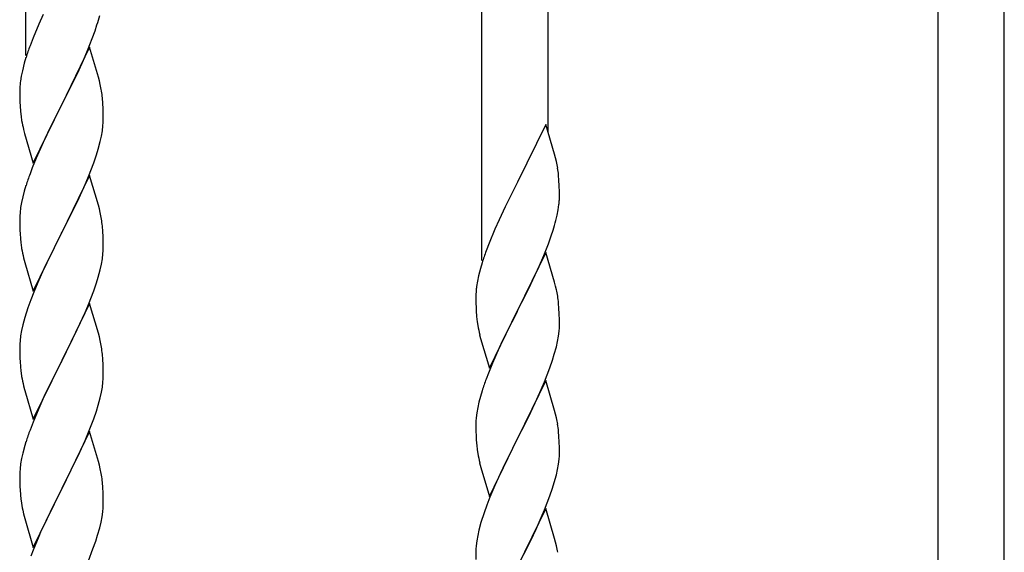
# Model space of a CAD drawing. Units: millimetres. Extents: x 0 to 8280, y 0 to 5795.
# Drawn here: x 5276 to 5529, y 1621 to 1758 of the extents above; entities that cross this region are included whole.
import ezdxf

# ---------------------------------------------------------------- set-up
doc = ezdxf.new("R2010")
doc.units = ezdxf.units.MM
doc.layers.add('YKK_A1', color=4, linetype='Continuous', lineweight=30)

msp = doc.modelspace()

# ---------------------------------------------------------------- linework, layer by layer
at = {"layer": 'YKK_A1', "linetype": 'Continuous'}
for p, q in [((5277.99, 1748.57), (5277.99, 1932.51)), ((5394.99, 1695.91), (5394.99, 1879.86)), ((5411.99, 1728.83), (5411.99, 1872.21)), ((5511.99, 1578.62), (5511.99, 1827.2)), ((5528.99, 1578.62), (5528.99, 1819.55)), ((5282.44, 1759.06), (5281.33, 1756.59)), ((5281.33, 1756.59), (5279.86, 1753.07)), ((5295.78, 1754.91), (5296.27, 1756.41)), ((5279.86, 1753.07), (5279.09, 1751.04)), ((5293.85, 1749.86), (5295.05, 1752.9)), ((5295.05, 1752.9), (5295.78, 1754.91)), ((5294.39, 1750.65), (5287.16, 1735.78)), ((5296.65, 1743), (5294.39, 1750.65)), ((5278.06, 1748.03), (5277.62, 1746.56)), ((5292.78, 1747.35), (5293.85, 1749.86)), ((5277.62, 1746.56), (5277.13, 1744.65)), ((5291.67, 1744.9), (5292.78, 1747.35)), ((5276.84, 1743.27), (5276.62, 1741.94)), ((5277.13, 1744.65), (5276.84, 1743.27)), ((5290.55, 1742.56), (5291.67, 1744.9)), ((5296.9, 1742.04), (5296.65, 1743)), ((5276.49, 1740.66), (5276.45, 1739.85)), ((5289.05, 1739.5), (5290.55, 1742.56)), ((5297.12, 1741.11), (5296.9, 1742.04)), ((5276.45, 1739.85), (5276.44, 1739.45)), ((5276.44, 1739.45), (5276.46, 1737.59)), ((5276.46, 1737.59), (5276.49, 1736.58)), ((5287.33, 1736.11), (5289.05, 1739.5)), ((5297.77, 1736.24), (5297.66, 1737.65)), ((5276.49, 1736.58), (5276.54, 1735.64)), ((5276.54, 1735.64), (5276.64, 1734.2)), ((5279.94, 1720.93), (5287.16, 1735.78)), ((5287, 1735.45), (5284.21, 1729.92)), ((5287.16, 1735.78), (5287, 1735.45)), ((5287.16, 1735.78), (5287.33, 1736.11)), ((5297.83, 1734.99), (5297.77, 1736.24)), ((5297.88, 1733.27), (5297.83, 1734.99)), ((5276.64, 1734.2), (5276.79, 1732.88)), ((5276.79, 1732.88), (5276.93, 1731.89)), ((5297.88, 1732.12), (5297.88, 1733.27)), ((5297.64, 1729.2), (5297.8, 1730.49)), ((5297.8, 1730.49), (5297.86, 1731.32)), ((5297.86, 1731.32), (5297.88, 1732.12)), ((5411.39, 1730.86), (5404.16, 1716)), ((5413.65, 1723.21), (5411.39, 1730.86)), ((5277.42, 1729.53), (5277.67, 1728.57)), ((5277.67, 1728.57), (5279.94, 1720.93)), ((5284.21, 1729.92), (5282.89, 1727.15)), ((5297.09, 1726.45), (5297.4, 1727.84)), ((5297.4, 1727.84), (5297.64, 1729.2)), ((5282.44, 1726.19), (5280.69, 1722.22)), ((5282.89, 1727.15), (5282.44, 1726.19)), ((5296.57, 1724.52), (5297.09, 1726.45)), ((5295.43, 1721.04), (5296.11, 1723.04)), ((5296.11, 1723.04), (5296.57, 1724.52)), ((5413.9, 1722.26), (5413.65, 1723.21)), ((5280.69, 1722.22), (5279.66, 1719.69)), ((5294.06, 1717.49), (5295.43, 1721.04)), ((5414.12, 1721.32), (5413.9, 1722.26)), ((5279.66, 1719.69), (5279.09, 1718.17)), ((5294.39, 1717.77), (5287.16, 1702.92)), ((5293.21, 1715.48), (5294.06, 1717.49)), ((5296.65, 1710.13), (5294.39, 1717.77)), ((5414.77, 1716.45), (5414.66, 1717.86)), ((5278.06, 1715.17), (5277.62, 1713.7)), ((5291.67, 1712.04), (5293.21, 1715.48)), ((5403.82, 1715.33), (5401, 1709.69)), ((5404.16, 1716), (5403.82, 1715.33)), ((5414.83, 1715.21), (5414.77, 1716.45)), ((5414.88, 1713.48), (5414.83, 1715.21)), ((5277.24, 1712.26), (5276.93, 1710.86)), ((5277.62, 1713.7), (5277.24, 1712.26)), ((5414.86, 1711.53), (5414.88, 1712.33)), ((5414.88, 1712.33), (5414.88, 1713.48)), ((5276.93, 1710.86), (5276.69, 1709.51)), ((5290.55, 1709.69), (5291.67, 1712.04)), ((5296.9, 1709.17), (5296.65, 1710.13)), ((5414.57, 1708.96), (5414.76, 1710.28)), ((5276.47, 1707.38), (5276.44, 1706.58)), ((5276.53, 1708.21), (5276.47, 1707.38)), ((5276.69, 1709.51), (5276.53, 1708.21)), ((5289.05, 1706.63), (5290.55, 1709.69)), ((5297.12, 1708.23), (5296.9, 1709.17)), ((5401, 1709.69), (5399.44, 1706.4)), ((5413.97, 1706.18), (5414.3, 1707.6)), ((5414.3, 1707.6), (5414.57, 1708.96)), ((5276.44, 1706.58), (5276.46, 1704.72)), ((5276.46, 1704.72), (5276.49, 1703.71)), ((5287.33, 1703.25), (5289.05, 1706.63)), ((5297.77, 1703.37), (5297.66, 1704.78)), ((5399.44, 1706.4), (5398.33, 1703.94)), ((5276.49, 1703.71), (5276.54, 1702.77)), ((5276.54, 1702.77), (5276.62, 1701.61)), ((5279.94, 1688.06), (5287.16, 1702.92)), ((5286.82, 1702.24), (5284, 1696.6)), ((5287.16, 1702.92), (5286.82, 1702.24)), ((5287.16, 1702.92), (5287.33, 1703.25)), ((5297.83, 1702.12), (5297.77, 1703.37)), ((5398.33, 1703.94), (5396.86, 1700.41)), ((5412.05, 1700.24), (5412.78, 1702.26)), ((5412.78, 1702.26), (5413.27, 1703.75)), ((5276.79, 1700.01), (5276.93, 1699.03)), ((5297.88, 1700.4), (5297.83, 1702.12)), ((5297.88, 1699.25), (5297.88, 1700.4)), ((5396.86, 1700.41), (5396.09, 1698.38)), ((5410.85, 1697.2), (5412.05, 1700.24)), ((5297.64, 1696.33), (5297.8, 1697.62)), ((5297.8, 1697.62), (5297.86, 1698.45)), ((5297.86, 1698.45), (5297.88, 1699.25)), ((5411.39, 1697.99), (5404.16, 1683.13)), ((5409.78, 1694.69), (5410.85, 1697.2)), ((5413.65, 1690.35), (5411.39, 1697.99)), ((5277.42, 1696.66), (5277.74, 1695.46)), ((5277.74, 1695.46), (5279.94, 1688.06)), ((5284, 1696.6), (5282.66, 1693.8)), ((5297.09, 1693.58), (5297.4, 1694.97)), ((5297.4, 1694.97), (5297.64, 1696.33)), ((5395.06, 1695.38), (5394.62, 1693.91)), ((5408.67, 1692.25), (5409.78, 1694.69)), ((5282.66, 1693.8), (5281.33, 1690.86)), ((5296.57, 1691.65), (5297.09, 1693.58)), ((5394.62, 1693.91), (5394.13, 1692)), ((5407.55, 1689.9), (5408.67, 1692.25)), ((5281.33, 1690.86), (5280.06, 1687.84)), ((5295.43, 1688.17), (5296.11, 1690.17)), ((5296.11, 1690.17), (5296.57, 1691.65)), ((5393.84, 1690.61), (5393.62, 1689.28)), ((5394.13, 1692), (5393.84, 1690.61)), ((5406.05, 1686.85), (5407.55, 1689.9)), ((5413.9, 1689.39), (5413.65, 1690.35)), ((5280.06, 1687.84), (5279.27, 1685.81)), ((5294.06, 1684.63), (5295.43, 1688.17)), ((5393.45, 1687.19), (5393.44, 1686.79)), ((5393.49, 1688.01), (5393.45, 1687.19)), ((5414.12, 1688.45), (5413.9, 1689.39)), ((5279.27, 1685.81), (5278.55, 1683.79)), ((5294.39, 1684.91), (5287.16, 1670.05)), ((5293.21, 1682.61), (5294.06, 1684.63)), ((5296.65, 1677.26), (5294.39, 1684.91)), ((5393.44, 1686.79), (5393.46, 1684.93)), ((5393.46, 1684.93), (5393.49, 1683.92)), ((5404.33, 1683.46), (5406.05, 1686.85)), ((5414.77, 1683.58), (5414.66, 1685)), ((5278.55, 1683.79), (5277.76, 1681.31)), ((5291.89, 1679.65), (5293.21, 1682.61)), ((5393.49, 1683.92), (5393.54, 1682.98)), ((5393.54, 1682.98), (5393.64, 1681.54)), ((5396.94, 1668.27), (5404.16, 1683.13)), ((5404, 1682.8), (5401.21, 1677.27)), ((5404.16, 1683.13), (5404, 1682.8)), ((5404.16, 1683.13), (5404.33, 1683.46)), ((5414.83, 1682.34), (5414.77, 1683.58)), ((5414.88, 1680.61), (5414.83, 1682.34)), ((5277.76, 1681.31), (5277.24, 1679.39)), ((5291.22, 1678.22), (5291.89, 1679.65)), ((5393.64, 1681.54), (5393.79, 1680.23)), ((5393.79, 1680.23), (5393.93, 1679.24)), ((5414.86, 1678.67), (5414.88, 1679.47)), ((5414.88, 1679.47), (5414.88, 1680.61)), ((5276.93, 1677.99), (5276.69, 1676.64)), ((5277.24, 1679.39), (5276.93, 1677.99)), ((5290.11, 1675.92), (5291.22, 1678.22)), ((5296.9, 1676.31), (5296.65, 1677.26)), ((5401.21, 1677.27), (5399.89, 1674.49)), ((5414.64, 1676.54), (5414.8, 1677.84)), ((5414.8, 1677.84), (5414.86, 1678.67)), ((5276.47, 1674.51), (5276.44, 1673.71)), ((5276.53, 1675.34), (5276.47, 1674.51)), ((5276.69, 1676.64), (5276.53, 1675.34)), ((5287.33, 1670.38), (5290.11, 1675.92)), ((5297.12, 1675.37), (5296.9, 1676.31)), ((5394.42, 1676.87), (5394.67, 1675.92)), ((5394.67, 1675.92), (5396.94, 1668.27)), ((5399.89, 1674.49), (5399.44, 1673.53)), ((5414.09, 1673.79), (5414.4, 1675.19)), ((5414.4, 1675.19), (5414.64, 1676.54)), ((5276.44, 1673.71), (5276.46, 1671.85)), ((5276.46, 1671.85), (5276.49, 1670.84)), ((5297.77, 1670.5), (5297.66, 1671.91)), ((5399.44, 1673.53), (5397.69, 1669.57)), ((5413.11, 1670.39), (5413.57, 1671.87)), ((5413.57, 1671.87), (5414.09, 1673.79)), ((5276.49, 1670.84), (5276.54, 1669.9)), ((5276.54, 1669.9), (5276.62, 1668.74)), ((5279.94, 1655.19), (5287.16, 1670.05)), ((5287, 1669.72), (5284, 1663.73)), ((5287.16, 1670.05), (5287, 1669.72)), ((5287.16, 1670.05), (5287.33, 1670.38)), ((5297.83, 1669.26), (5297.77, 1670.5)), ((5397.69, 1669.57), (5396.66, 1667.04)), ((5412.43, 1668.38), (5413.11, 1670.39)), ((5276.79, 1667.15), (5276.93, 1666.16)), ((5297.88, 1667.53), (5297.83, 1669.26)), ((5297.88, 1666.38), (5297.88, 1667.53)), ((5396.66, 1667.04), (5396.09, 1665.52)), ((5411.06, 1664.84), (5412.43, 1668.38)), ((5297.64, 1663.46), (5297.8, 1664.75)), ((5297.8, 1664.75), (5297.86, 1665.58)), ((5297.86, 1665.58), (5297.88, 1666.38)), ((5411.39, 1665.12), (5404.16, 1650.26)), ((5410.21, 1662.82), (5411.06, 1664.84)), ((5413.65, 1657.47), (5411.39, 1665.12)), ((5277.42, 1663.79), (5277.67, 1662.84)), ((5277.67, 1662.84), (5277.74, 1662.59)), ((5277.74, 1662.59), (5279.94, 1655.19)), ((5284, 1663.73), (5282.66, 1660.93)), ((5297.09, 1660.71), (5297.4, 1662.11)), ((5297.4, 1662.11), (5297.64, 1663.46)), ((5395.06, 1662.51), (5394.62, 1661.04)), ((5408.67, 1659.38), (5410.21, 1662.82)), ((5282.66, 1660.93), (5281.33, 1657.99)), ((5296.57, 1658.78), (5297.09, 1660.71)), ((5394.24, 1659.6), (5393.93, 1658.2)), ((5394.62, 1661.04), (5394.24, 1659.6)), ((5407.55, 1657.03), (5408.67, 1659.38)), ((5281.33, 1657.99), (5279.86, 1654.46)), ((5295.43, 1655.3), (5296.11, 1657.31)), ((5296.11, 1657.31), (5296.57, 1658.78)), ((5393.69, 1656.85), (5393.53, 1655.56)), ((5393.93, 1658.2), (5393.69, 1656.85)), ((5406.05, 1653.98), (5407.55, 1657.03)), ((5413.9, 1656.52), (5413.65, 1657.47)), ((5279.86, 1654.46), (5279.09, 1652.43)), ((5294.47, 1652.77), (5295.43, 1655.3)), ((5393.47, 1654.73), (5393.44, 1653.93)), ((5393.53, 1655.56), (5393.47, 1654.73)), ((5414.12, 1655.58), (5413.9, 1656.52)), ((5294.39, 1652.03), (5287.16, 1637.18)), ((5293.21, 1649.74), (5294.47, 1652.77)), ((5296.65, 1644.39), (5294.39, 1652.03)), ((5393.44, 1653.93), (5393.46, 1652.07)), ((5393.46, 1652.07), (5393.49, 1651.06)), ((5404.33, 1650.59), (5406.05, 1653.98)), ((5414.77, 1650.71), (5414.66, 1652.12)), ((5278.06, 1649.43), (5277.76, 1648.44)), ((5291.89, 1646.78), (5293.21, 1649.74)), ((5393.49, 1651.06), (5393.54, 1650.12)), ((5393.54, 1650.12), (5393.62, 1648.95)), ((5396.94, 1635.4), (5404.16, 1650.26)), ((5403.82, 1649.59), (5401, 1643.95)), ((5404.16, 1650.26), (5403.82, 1649.59)), ((5404.16, 1650.26), (5404.33, 1650.59)), ((5414.83, 1649.47), (5414.77, 1650.71)), ((5414.88, 1647.74), (5414.83, 1649.47)), ((5277.76, 1648.44), (5277.24, 1646.52)), ((5287.33, 1637.51), (5291.89, 1646.78)), ((5393.79, 1647.36), (5393.93, 1646.37)), ((5414.86, 1645.8), (5414.88, 1646.6)), ((5414.88, 1646.6), (5414.88, 1647.74)), ((5276.93, 1645.12), (5276.69, 1643.77)), ((5277.24, 1646.52), (5276.93, 1645.12)), ((5296.9, 1643.44), (5296.65, 1644.39)), ((5414.64, 1643.67), (5414.8, 1644.97)), ((5414.8, 1644.97), (5414.86, 1645.8)), ((5276.47, 1641.64), (5276.44, 1640.85)), ((5276.53, 1642.47), (5276.47, 1641.64)), ((5276.69, 1643.77), (5276.53, 1642.47)), ((5297.12, 1642.5), (5296.9, 1643.44)), ((5394.42, 1644.01), (5394.74, 1642.81)), ((5394.74, 1642.81), (5396.94, 1635.4)), ((5401, 1643.95), (5399.66, 1641.15)), ((5414.09, 1640.92), (5414.4, 1642.32)), ((5414.4, 1642.32), (5414.64, 1643.67)), ((5276.44, 1640.85), (5276.46, 1638.98)), ((5297.77, 1637.63), (5297.66, 1639.05)), ((5399.66, 1641.15), (5398.33, 1638.2)), ((5413.57, 1639), (5414.09, 1640.92)), ((5276.46, 1638.98), (5276.49, 1637.97)), ((5276.49, 1637.97), (5276.54, 1637.03)), ((5276.54, 1637.03), (5276.62, 1635.87)), ((5279.94, 1622.32), (5287.16, 1637.18)), ((5287, 1636.85), (5285.28, 1633.46)), ((5287.16, 1637.18), (5287, 1636.85)), ((5287.16, 1637.18), (5287.33, 1637.51)), ((5297.83, 1636.39), (5297.77, 1637.63)), ((5398.33, 1638.2), (5397.06, 1635.18)), ((5412.43, 1635.51), (5413.11, 1637.52)), ((5413.11, 1637.52), (5413.57, 1639)), ((5297.88, 1634.66), (5297.83, 1636.39)), ((5297.88, 1633.52), (5297.88, 1634.66)), ((5397.06, 1635.18), (5396.27, 1633.15)), ((5411.06, 1631.97), (5412.43, 1635.51)), ((5277.21, 1631.86), (5277.42, 1630.92)), ((5285.28, 1633.46), (5283.11, 1629.02)), ((5297.57, 1630.15), (5297.76, 1631.46)), ((5297.86, 1632.72), (5297.88, 1633.52)), ((5396.27, 1633.15), (5395.55, 1631.14)), ((5411.39, 1632.25), (5404.16, 1617.39)), ((5410.21, 1629.96), (5411.06, 1631.97)), ((5413.65, 1624.61), (5411.39, 1632.25)), ((5277.42, 1630.92), (5277.74, 1629.72)), ((5277.74, 1629.72), (5279.94, 1622.32)), ((5283.11, 1629.02), (5281.99, 1626.61)), ((5297.3, 1628.78), (5297.57, 1630.15)), ((5395.55, 1631.14), (5394.76, 1628.66)), ((5408.89, 1627), (5410.21, 1629.96)), ((5281.99, 1626.61), (5281.33, 1625.12)), ((5296.42, 1625.43), (5296.97, 1627.37)), ((5296.97, 1627.37), (5297.3, 1628.78)), ((5394.24, 1626.73), (5393.93, 1625.33)), ((5394.76, 1628.66), (5394.24, 1626.73)), ((5408.22, 1625.56), (5408.89, 1627)), ((5281.33, 1625.12), (5279.86, 1621.59)), ((5295.24, 1621.93), (5295.95, 1623.94)), ((5295.95, 1623.94), (5296.42, 1625.43)), ((5393.69, 1623.98), (5393.53, 1622.69)), ((5393.93, 1625.33), (5393.69, 1623.98)), ((5407.11, 1623.26), (5408.22, 1625.56)), ((5413.9, 1623.65), (5413.65, 1624.61)), ((5279.86, 1621.59), (5279.27, 1620.07)), ((5294.06, 1618.89), (5295.24, 1621.93)), ((5393.47, 1621.86), (5393.44, 1621.06)), ((5393.53, 1622.69), (5393.47, 1621.86)), ((5404.33, 1617.73), (5407.11, 1623.26)), ((5414.12, 1622.71), (5413.9, 1623.65)), ((5393.44, 1621.06), (5393.46, 1619.2))]:
    msp.add_line(p, q, dxfattribs=at)
for centre, radius, start, end in [((5235.87, 1775.12), 63.23, 342.7842, 345.076), ((5353.69, 1723.79), 79.42, 159.9344, 162.2261), ((5308.43, 1738.05), 32.04, 173.0323, 175.3241), ((5255.53, 1732.4), 42.49, 9.5359, 11.8277), ((5252.93, 1732.79), 45, 6.1963, 8.4881), ((5336.3, 1742.96), 60.39, 190.5595, 192.8513), ((5372.65, 1712.61), 42.37, 9.5672, 11.859), ((5353.69, 1690.92), 79.42, 159.9344, 162.2261), ((5369.8, 1713.01), 45.12, 6.176, 8.4678), ((5383.44, 1713.53), 31.49, 354.0716, 356.3633), ((5255.65, 1699.52), 42.37, 9.5672, 11.859), ((5252.8, 1699.92), 45.12, 6.176, 8.4678), ((5352.87, 1722.46), 63.23, 342.7842, 345.076), ((5316.57, 1705.06), 40.1, 184.9379, 187.2297), ((5336.3, 1710.09), 60.39, 190.5595, 192.8513), ((5470.69, 1671.13), 79.42, 159.9344, 162.2261), ((5425.43, 1685.39), 32.04, 173.0323, 175.3241), ((5372.53, 1679.74), 42.49, 9.5359, 11.8277), ((5369.93, 1680.14), 45, 6.1963, 8.4881), ((5453.3, 1690.3), 60.39, 190.5595, 192.8513), ((5255.65, 1666.66), 42.37, 9.5672, 11.859), ((5252.8, 1667.06), 45.12, 6.176, 8.4678), ((5316.45, 1672.19), 39.98, 184.9569, 187.2487), ((5336.3, 1677.22), 60.39, 190.5595, 192.8513), ((5470.69, 1638.27), 79.42, 159.9344, 162.2261), ((5372.65, 1646.87), 42.37, 9.5672, 11.859), ((5353.69, 1625.18), 79.42, 159.9344, 162.2261), ((5369.8, 1647.27), 45.12, 6.176, 8.4678), ((5433.57, 1652.4), 40.1, 184.9379, 187.2297), ((5453.3, 1657.44), 60.39, 190.5595, 192.8513), ((5255.65, 1633.79), 42.37, 9.5672, 11.859), ((5252.93, 1634.19), 45, 6.1963, 8.4881), ((5316.45, 1639.32), 39.98, 184.9569, 187.2487), ((5337.37, 1643.57), 61.29, 188.7199, 191.0117), ((5266.44, 1634.71), 31.49, 354.0716, 356.3633), ((5372.65, 1614), 42.37, 9.5672, 11.859)]:
    msp.add_arc(centre, radius, start, end, dxfattribs=at)

doc.saveas('drawing.dxf')
